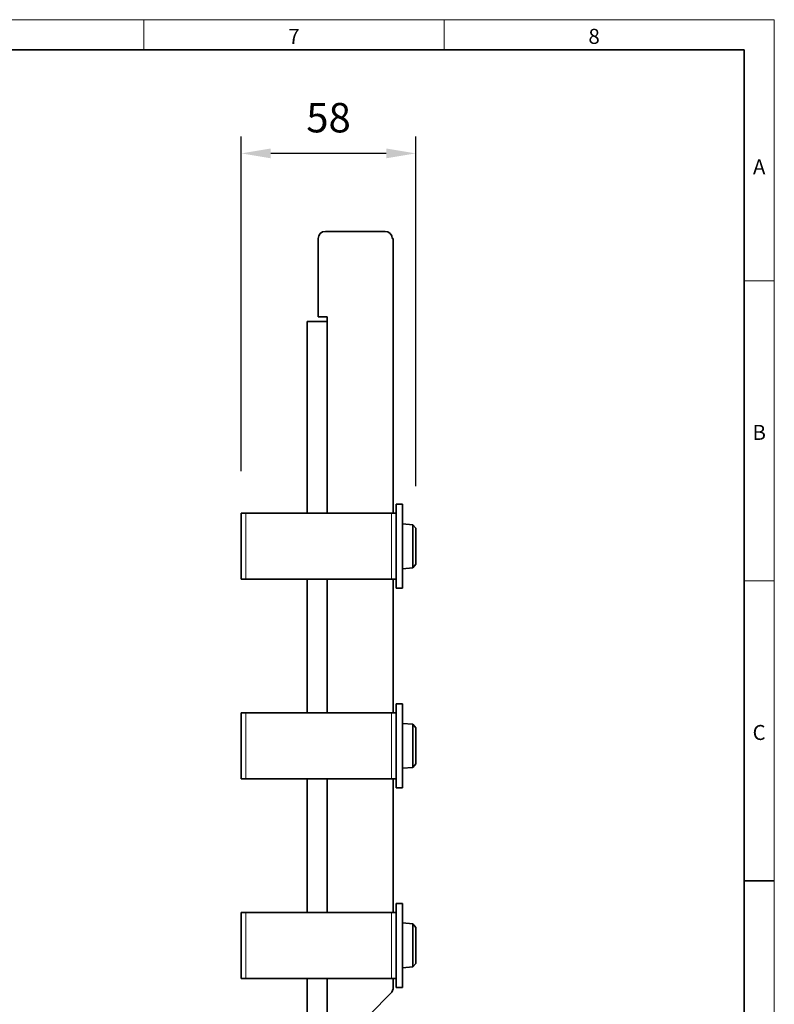
# Model space of a CAD drawing. Units: millimetres. Extents: x 30 to 840, y 0 to 584.
# Drawn here: x 579 to 830, y 256 to 584 of the extents above; entities that cross this region are included whole.
import ezdxf

# ---------------------------------------------------------------- set-up
doc = ezdxf.new("R2010")
doc.units = ezdxf.units.MM
doc.header["$LTSCALE"] = 2
doc.linetypes.add('SLD-Durchgehend', pattern=[0])
doc.layers.get('0').update_dxf_attribs({"color": 1})
for name, color, linetype in [('133385', 7, 'Continuous'), ('DIMENSION', 3, 'SLD-Durchgehend'), ('TANGENT_EDGES', 4, 'Continuous')]:
    doc.layers.add(name, color=color, linetype=linetype)
doc.styles.add('BEMSTIL', font='isocp3.shx', dxfattribs={"width": 0.8})
doc.styles.add('SLDTEXTSTYLE0', font='TXT', dxfattribs={"width": 0.605})
doc.dimstyles.new('BEMASS$0', dxfattribs={"dimscale": 10, "dimtxt": 3.5, "dimasz": 3.5, "dimexe": 2, "dimexo": 0, "dimgap": 1, "dimtad": 1, "dimdec": 1, "dimtxsty": 'BEMSTIL', "dimcen": 3, "dimclrd": 3, "dimclre": 3, "dimclrt": 4, "dimadec": 0, "dimazin": 0, "dimtfac": 1, "dimtdec": 1, "dimtofl": 0, "dimtmove": 0, "dimatfit": 0, "dimfxl": 0, "dimtolj": 1, "dimlwd": -1, "dimlwe": -1, "dimarcsym": 0})

# ---------------------------------------------------------------- blocks, each defined once
blk = doc.blocks.new('*D8')
at = {"layer": 'DIMENSION', "color": 3}
for p, q in [((652.43, 433.49), (652.43, 545.04)), ((710.54, 428.49), (710.54, 545.04)), ((700.74, 539.44), (662.23, 539.44))]:
    blk.add_line(p, q, dxfattribs=at)
for points in [[(662.23, 541.08), (662.23, 537.81), (652.43, 539.44)], [(700.74, 541.08), (700.74, 537.81), (710.54, 539.44)]]:
    blk.add_solid(points, dxfattribs=at)
at = {"layer": 'DIMENSION', "color": 4, "insert": (681.49, 556.24), "char_height": 9.8, "attachment_point": 2, "style": 'BEMSTIL'}
blk.add_mtext('\\A1;58', dxfattribs=at)
blk = doc.blocks.new('1038210-M_K_SIDE VIEW')
at = {"layer": '133385', "linetype": 'SLD-Durchgehend', "lineweight": 35}
for p, q in [((700.34, 513.44), (680.44, 513.44)), ((678.04, 511.04), (678.04, 484.94)), ((703.04, 511.04), (702.74, 511.04)), ((703.04, 511.04), (703.04, 419.49)), ((681.04, 483.44), (674.34, 483.44)), ((674.34, 483.44), (674.34, 419.49)), ((678.04, 484.94), (681.04, 484.94)), ((681.04, 484.94), (681.04, 419.49)), ((681.04, 483.44), (681.04, 419.49)), ((706.14, 422.49), (704.04, 422.49)), ((704.04, 419.49), (704.04, 422.49)), ((706.14, 394.49), (706.14, 422.49)), ((652.43, 419.49), (652.43, 397.49)), ((653.91, 419.49), (652.43, 419.49)), ((702.52, 419.49), (653.91, 419.49)), ((704.04, 419.49), (702.52, 419.49)), ((704.04, 419.49), (704.04, 397.49)), ((709.55, 415.68), (706.14, 415.98)), ((710.54, 414.49), (709.55, 415.68)), ((709.55, 401.31), (709.55, 415.68)), ((710.54, 414.49), (710.54, 402.49)), ((706.14, 401.01), (709.55, 401.31)), ((709.55, 401.31), (710.54, 402.49)), ((653.91, 397.49), (652.43, 397.49)), ((702.52, 397.49), (653.91, 397.49)), ((674.34, 397.49), (674.34, 352.99)), ((681.04, 397.49), (681.04, 352.99)), ((704.04, 397.49), (702.52, 397.49)), ((703.04, 397.49), (703.04, 352.99)), ((704.04, 394.49), (704.04, 397.49)), ((704.04, 394.49), (706.14, 394.49)), ((706.14, 355.99), (704.04, 355.99)), ((704.04, 352.99), (704.04, 355.99)), ((706.14, 327.99), (706.14, 355.99)), ((652.43, 352.99), (652.43, 330.99)), ((653.91, 352.99), (652.43, 352.99)), ((702.52, 352.99), (653.91, 352.99)), ((704.04, 352.99), (702.52, 352.99)), ((704.04, 352.99), (704.04, 330.99)), ((709.55, 349.18), (706.14, 349.48)), ((710.54, 347.99), (709.55, 349.18)), ((709.55, 334.81), (709.55, 349.18)), ((710.54, 347.99), (710.54, 335.99)), ((706.14, 334.51), (709.55, 334.81)), ((709.55, 334.81), (710.54, 335.99)), ((653.91, 330.99), (652.43, 330.99)), ((702.52, 330.99), (653.91, 330.99)), ((674.34, 330.99), (674.34, 286.49)), ((681.04, 330.99), (681.04, 286.49)), ((704.04, 330.99), (702.52, 330.99)), ((703.04, 330.99), (703.04, 286.49)), ((704.04, 327.99), (704.04, 330.99)), ((704.04, 327.99), (706.14, 327.99)), ((706.14, 289.49), (704.04, 289.49)), ((704.04, 286.49), (704.04, 289.49)), ((706.14, 261.49), (706.14, 289.49)), ((652.43, 286.49), (652.43, 264.49)), ((653.91, 286.49), (652.43, 286.49)), ((702.52, 286.49), (653.91, 286.49)), ((704.04, 286.49), (702.52, 286.49)), ((704.04, 286.49), (704.04, 264.49)), ((709.55, 282.68), (706.14, 282.98)), ((710.54, 281.49), (709.55, 282.68)), ((709.55, 268.31), (709.55, 282.68)), ((710.54, 281.49), (710.54, 269.49)), ((709.55, 268.31), (710.54, 269.49)), ((706.14, 268.01), (709.55, 268.31)), ((653.91, 264.49), (652.43, 264.49)), ((702.52, 264.49), (653.91, 264.49)), ((674.34, 264.49), (674.34, 200.54)), ((681.04, 264.49), (681.04, 199.04)), ((681.04, 264.49), (681.04, 200.54)), ((704.04, 264.49), (702.52, 264.49)), ((703.04, 264.49), (703.04, 261.59)), ((704.04, 261.49), (704.04, 264.49)), ((695.42, 252.72), (702.16, 259.47)), ((704.04, 261.49), (706.14, 261.49))]:
    blk.add_line(p, q, dxfattribs=at)
for centre, radius, start, end in [((680.44, 511.04), 2.4, 90, 180), ((700.34, 511.04), 2.4, 0, 90), ((700.04, 261.59), 3, 315, 0)]:
    blk.add_arc(centre, radius, start, end, dxfattribs=at)
at = {"layer": 'TANGENT_EDGES', "linetype": 'SLD-Durchgehend', "lineweight": 18}
for p, q in [((653.91, 419.49), (653.91, 397.49)), ((702.52, 419.49), (702.52, 397.49)), ((653.91, 352.99), (653.91, 330.99)), ((702.52, 352.99), (702.52, 330.99)), ((653.91, 286.49), (653.91, 264.49)), ((702.52, 286.49), (702.52, 264.49))]:
    blk.add_line(p, q, dxfattribs=at)

msp = doc.modelspace()

# ---------------------------------------------------------------- linework, layer by layer
at = {"linetype": 'SLD-Durchgehend', "lineweight": 18}
for p, q in [((30, 584), (830, 584)), ((620, 584), (620, 574)), ((720, 584), (720, 574)), ((830, 584), (830, 10)), ((830, 497), (820, 497)), ((830, 397), (820, 397))]:
    msp.add_line(p, q, dxfattribs=at)
at = {"linetype": 'SLD-Durchgehend', "lineweight": 35}
for p, q in [((40, 574), (820, 574)), ((820, 574), (820, 20)), ((820, 297), (830, 297))]:
    msp.add_line(p, q, dxfattribs=at)

# ---------------------------------------------------------------- block references
at = {"layer": '133385'}
msp.add_blockref('1038210-M_K_SIDE VIEW', (0, 0), dxfattribs=at)

# ---------------------------------------------------------------- texts
at = {"linetype": 'Continuous', "lineweight": 0, "char_height": 5, "attachment_point": 2, "style": 'SLDTEXTSTYLE0'}
for s, insert in [('7', (669.97, 580.95)), ('8', (769.97, 580.95)), ('A', (824.97, 537.45)), ('B', (824.97, 448.95)), ('C', (824.94, 348.95))]:
    msp.add_mtext(s, dxfattribs=dict(at, insert=insert))

# ---------------------------------------------------------------- dimensions: what is measured, and where the dimension line sits
at = {"layer": 'DIMENSION'}
dim = msp.add_linear_dim(base=(652.43, 539.44), p1=(710.54, 414.49), p2=(652.43, 419.49), dimstyle='BEMASS$0', override={"dimscale": 7, "dimtxt": 1.4, "dimasz": 1.4, "dimexe": 0.8, "dimexo": 2, "dimtad": 3, "dimdec": 0, "dimdle": 1, "dimtofl": 1, "dimtfill": 1}, dxfattribs=at)
dim.commit()
dim.dimension.update_dxf_attribs({"geometry": '*D8', "text_midpoint": (681.49, 539.44), "dimtype": 160})

doc.saveas('drawing.dxf')
